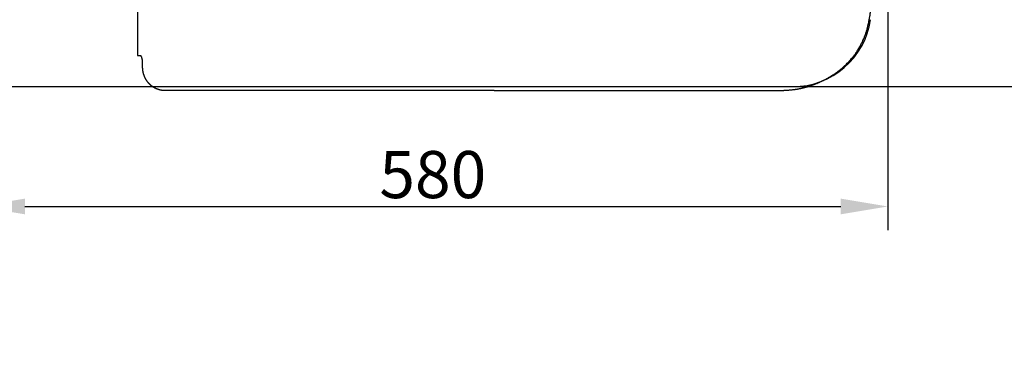
# Model space of a CAD drawing. Extents: x 0 to 2736, y 0 to 2505.
# Drawn here: x 769 to 1397, y 1746 to 1968 of the extents above; entities that cross this region are included whole.
import ezdxf

# ---------------------------------------------------------------- set-up
doc = ezdxf.new("R2010")
doc.units = 0
doc.header["$LTSCALE"] = 0.2
doc.header["$MEASUREMENT"] = 0
doc.layers.get('0').update_dxf_attribs({"linetype": 'CONTINUOUS'})
doc.layers.get('Defpoints').update_dxf_attribs({"linetype": 'CONTINUOUS'})
doc.layers.add('Concealed tank', color=7, linetype='CONTINUOUS')
doc.layers.add('Seat & cover', color=7, linetype='CONTINUOUS')
doc.layers.add('Dimension', color=4, linetype='CONTINUOUS', lineweight=18)
doc.layers.add('Toilet bowl', color=7, linetype='CONTINUOUS', lineweight=30)
doc.styles.add('Arial', font='arial.ttf')
doc.styles.add('style2', font='VNARIAL.TTF', dxfattribs={"height": 30})
doc.dimstyles.new('Default', dxfattribs={"dimtxt": 30, "dimasz": 30, "dimexe": 15, "dimexo": 5, "dimgap": 5, "dimtad": 1, "dimtoh": 1, "dimdec": 0, "dimzin": 1, "dimdsep": 46, "dimtxsty": 'Arial', "dimcen": 0.5, "dimazin": 0, "dimtfac": 1, "dimtdec": 4, "dimtix": 1, "dimtmove": 1, "dimatfit": 3, "dimfxl": 1, "dimtolj": 1, "dimtzin": 1, "dimarcsym": 0})
doc.dimstyles.new('đá', dxfattribs={"dimtxt": 30, "dimasz": 25, "dimexe": 5, "dimexo": 5, "dimgap": 3, "dimtad": 1, "dimtoh": 1, "dimdec": 0, "dimzin": 0, "dimdsep": 46, "dimtxsty": 'style2', "dimcen": 0.09, "dimadec": 0, "dimazin": 0, "dimtfac": 1, "dimtdec": 0, "dimtofl": 0, "dimtmove": 0, "dimatfit": 3, "dimfxl": 1, "dimtolj": 1, "dimtzin": 0, "dimarcsym": 0})

# ---------------------------------------------------------------- blocks, each defined once
blk = doc.blocks.new('*D282')
at = {"layer": 'Defpoints', "color": 0}
for p in [(977.49, 2305.83), (977.49, 1925.85), (1468.94, 1925.85)]:
    blk.add_point(p, dxfattribs=at)
at = {"layer": 'Dimension', "color": 0, "lineweight": -2, "ltscale": 0.3}
for p, q in [((982.49, 2305.83), (1473.94, 2305.83)), ((1468.94, 2280.83), (1468.94, 1950.85)), ((982.49, 1925.85), (1473.94, 1925.85))]:
    blk.add_line(p, q, dxfattribs=at)
at = {"layer": 'Dimension', "color": 0}
for points in [[(1473.11, 2280.83), (1464.78, 2280.83), (1468.94, 2305.83)], [(1464.78, 1950.85), (1473.11, 1950.85), (1468.94, 1925.85)]]:
    blk.add_solid(points, dxfattribs=at)
at = {"layer": 'Dimension', "color": 0, "insert": (1450.6, 2115.84), "char_height": 30, "attachment_point": 5, "rotation": 90, "style": 'style2'}
blk.add_mtext('\\A1;380', dxfattribs=at)
blk = doc.blocks.new('*D283')
at = {"layer": 'Defpoints', "color": 0}
for p in [(1322.79, 2115.84), (742.77, 1925.88), (1322.79, 1849.51)]:
    blk.add_point(p, dxfattribs=at)
at = {"layer": 'Dimension', "color": 0, "lineweight": -2}
for p, q in [((1322.79, 2110.84), (1322.79, 1834.51)), ((742.77, 1920.88), (742.77, 1834.51)), ((772.77, 1849.51), (1292.79, 1849.51))]:
    blk.add_line(p, q, dxfattribs=at)
at = {"layer": 'Dimension', "color": 0}
for points in [[(772.77, 1854.51), (772.77, 1844.51), (742.77, 1849.51)], [(1292.79, 1844.51), (1292.79, 1854.51), (1322.79, 1849.51)]]:
    blk.add_solid(points, dxfattribs=at)
at = {"layer": 'Dimension', "color": 0, "insert": (1032.78, 1869.83), "char_height": 30, "attachment_point": 5, "style": 'Arial'}
blk.add_mtext('\\A1;580', dxfattribs=at)

msp = doc.modelspace()

# ---------------------------------------------------------------- hatches: boundary and pattern name
at = {"layer": 'Concealed tank'}
h = msp.add_hatch(dxfattribs=at)
h.set_pattern_fill('ANSI31', color=256, scale=100, angle=90, style=0)
h.set_pattern_definition([(135, (0, -40), (-8.838835, -8.838835), [])])
h.paths.add_polyline_path([(999.56, 1892.64), (1080.98, 1892.64), (1080.98, 1847.01), (999.56, 1847.01)], flags=9)
h.paths.add_polyline_path([(742.77, 2231.12), (742.77, 2453.93), (704.53, 2453.93), (704.53, 2402.7), (704.53, 2368.94), (704.53, 2365.61), (704.53, 2224.83), (737.76, 2224.83), (737.76, 2226.42), (737.76, 2226.44), (737.76, 2227.45), (737.77, 2227.45), (737.77, 2227.43), (739.77, 2227.43), (742.77, 2227.43)])
h.paths.add_polyline_path([(742.77, 1746.43), (742.77, 2000.56), (742.77, 2004.24), (739.77, 2004.24), (737.77, 2004.24), (737.77, 2005.24), (737.77, 2005.24), (737.77, 2005.25), (737.77, 2005.26), (737.77, 2005.76), (704.53, 2005.76), (704.53, 1866.08), (704.53, 1862.72), (704.53, 1828.99), (704.53, 1746.43)])

# ---------------------------------------------------------------- linework, layer by layer
msp.add_open_spline([(1282.22, 1930.08), (1282.22, 1930.08), (1282.58, 1930.27), (1282.58, 1930.27)], degree=3)
at = {"layer": 'Seat & cover'}
for points, knots in [([(1282.54, 1930.25), (1282.54, 1930.25), (1283.81, 1930.91), (1283.81, 1930.91), (1283.81, 1930.91), (1283.81, 1930.91), (1285.06, 1931.6), (1285.06, 1931.6), (1285.06, 1931.6), (1285.06, 1931.6), (1286.29, 1932.32), (1286.29, 1932.32), (1286.29, 1932.32), (1286.29, 1932.32), (1287.5, 1933.07), (1287.5, 1933.07), (1287.5, 1933.07), (1287.5, 1933.07), (1288.68, 1933.85), (1288.68, 1933.85), (1288.68, 1933.85), (1288.68, 1933.85), (1289.84, 1934.65), (1289.84, 1934.65), (1289.84, 1934.65), (1289.84, 1934.65), (1290.98, 1935.48), (1290.98, 1935.48), (1290.98, 1935.48), (1290.98, 1935.48), (1292.09, 1936.34), (1292.09, 1936.34), (1292.09, 1936.34), (1292.09, 1936.34), (1293.17, 1937.22), (1293.17, 1937.22), (1293.17, 1937.22), (1293.17, 1937.22), (1294.23, 1938.13), (1294.23, 1938.13), (1294.23, 1938.13), (1294.23, 1938.13), (1295.26, 1939.05), (1295.26, 1939.05), (1295.26, 1939.05), (1295.26, 1939.05), (1296.25, 1940), (1296.25, 1940), (1296.25, 1940), (1296.25, 1940), (1297.22, 1940.97), (1297.22, 1940.97), (1297.22, 1940.97), (1297.22, 1940.97), (1298.15, 1941.95), (1298.15, 1941.95), (1298.15, 1941.95), (1298.15, 1941.95), (1299.06, 1942.95), (1299.06, 1942.95), (1299.06, 1942.95), (1299.06, 1942.95), (1299.93, 1943.97), (1299.93, 1943.97), (1299.93, 1943.97), (1299.93, 1943.97), (1300.77, 1945.01), (1300.77, 1945.01), (1300.77, 1945.01), (1300.77, 1945.01), (1301.57, 1946.05), (1301.57, 1946.05), (1301.57, 1946.05), (1301.57, 1946.05), (1302.35, 1947.11), (1302.35, 1947.11), (1302.35, 1947.11), (1302.35, 1947.11), (1303.09, 1948.19), (1303.09, 1948.19), (1303.09, 1948.19), (1303.09, 1948.19), (1303.79, 1949.27), (1303.79, 1949.27), (1303.79, 1949.27), (1303.79, 1949.27), (1304.47, 1950.37), (1304.47, 1950.37), (1304.47, 1950.37), (1304.47, 1950.37), (1305.11, 1951.48), (1305.11, 1951.48), (1305.11, 1951.48), (1305.11, 1951.48), (1305.73, 1952.61), (1305.73, 1952.61), (1305.73, 1952.61), (1305.73, 1952.61), (1306.31, 1953.76), (1306.31, 1953.76), (1306.31, 1953.76), (1306.31, 1953.76), (1306.87, 1954.94), (1306.87, 1954.94), (1306.87, 1954.94), (1306.87, 1954.94), (1307.4, 1956.15), (1307.4, 1956.15), (1307.4, 1956.15), (1307.4, 1956.15), (1307.91, 1957.38), (1307.91, 1957.38), (1307.91, 1957.38), (1307.91, 1957.38), (1308.39, 1958.66), (1308.39, 1958.66), (1308.39, 1958.66), (1308.39, 1958.66), (1308.85, 1959.97), (1308.85, 1959.97), (1308.85, 1959.97), (1308.85, 1959.97), (1309.28, 1961.33), (1309.28, 1961.33), (1309.28, 1961.33), (1309.28, 1961.33), (1309.68, 1962.73), (1309.68, 1962.73), (1309.68, 1962.73), (1309.68, 1962.73), (1310.05, 1964.16), (1310.05, 1964.16), (1310.05, 1964.16), (1310.05, 1964.16), (1310.4, 1965.64), (1310.4, 1965.64), (1310.4, 1965.64), (1310.4, 1965.64), (1310.73, 1967.15), (1310.73, 1967.15), (1310.73, 1967.15), (1310.73, 1967.15), (1311.03, 1968.7), (1311.03, 1968.7), (1311.03, 1968.7), (1311.03, 1968.7), (1311.32, 1970.29), (1311.32, 1970.29), (1311.32, 1970.29), (1311.32, 1970.29), (1311.59, 1971.91), (1311.59, 1971.91), (1311.59, 1971.91), (1311.59, 1971.91), (1311.85, 1973.56), (1311.85, 1973.56), (1311.85, 1973.56), (1311.85, 1973.56), (1312.11, 1975.25), (1312.11, 1975.25), (1312.11, 1975.25), (1312.11, 1975.25), (1312.36, 1976.98), (1312.36, 1976.98), (1312.36, 1976.98), (1312.36, 1976.98), (1312.61, 1978.75), (1312.61, 1978.75), (1312.61, 1978.75), (1312.61, 1978.75), (1312.87, 1980.57), (1312.87, 1980.57), (1312.87, 1980.57), (1312.87, 1980.57), (1313.12, 1982.43), (1313.12, 1982.43), (1313.12, 1982.43), (1313.12, 1982.43), (1313.39, 1984.33), (1313.39, 1984.33), (1313.39, 1984.33), (1313.39, 1984.33), (1313.65, 1986.28), (1313.65, 1986.28), (1313.65, 1986.28), (1313.65, 1986.28), (1313.92, 1988.29), (1313.92, 1988.29), (1313.92, 1988.29), (1313.92, 1988.29), (1314.2, 1990.35), (1314.2, 1990.35), (1314.2, 1990.35), (1314.2, 1990.35), (1314.47, 1992.47), (1314.47, 1992.47), (1314.47, 1992.47), (1314.47, 1992.47), (1314.75, 1994.65), (1314.75, 1994.65), (1314.75, 1994.65), (1314.75, 1994.65), (1315.03, 1996.9), (1315.03, 1996.9), (1315.03, 1996.9), (1315.03, 1996.9), (1315.32, 1999.21), (1315.32, 1999.21), (1315.32, 1999.21), (1315.32, 1999.21), (1315.6, 2001.59), (1315.6, 2001.59), (1315.6, 2001.59), (1315.6, 2001.59), (1315.89, 2004.06), (1315.89, 2004.06), (1315.89, 2004.06), (1315.89, 2004.06), (1316.17, 2006.6), (1316.17, 2006.6), (1316.17, 2006.6), (1316.17, 2006.6), (1316.46, 2009.24), (1316.46, 2009.24), (1316.46, 2009.24), (1316.46, 2009.24), (1316.74, 2011.97), (1316.74, 2011.97), (1316.74, 2011.97), (1316.74, 2011.97), (1317.03, 2014.79), (1317.03, 2014.79), (1317.03, 2014.79), (1317.03, 2014.79), (1317.31, 2017.73), (1317.31, 2017.73), (1317.31, 2017.73), (1317.31, 2017.73), (1317.6, 2020.79), (1317.6, 2020.79), (1317.6, 2020.79), (1317.6, 2020.79), (1317.89, 2023.97), (1317.89, 2023.97), (1317.89, 2023.97), (1317.89, 2023.97), (1318.18, 2027.3), (1318.18, 2027.3), (1318.18, 2027.3), (1318.18, 2027.3), (1318.47, 2030.78), (1318.47, 2030.78), (1318.47, 2030.78), (1318.47, 2030.78), (1318.77, 2034.41), (1318.77, 2034.41), (1318.77, 2034.41), (1318.77, 2034.41), (1319.07, 2038.24), (1319.07, 2038.24), (1319.07, 2038.24), (1319.07, 2038.24), (1319.37, 2042.26), (1319.37, 2042.26), (1319.37, 2042.26), (1319.37, 2042.26), (1319.67, 2046.49), (1319.67, 2046.49), (1319.67, 2046.49), (1319.67, 2046.49), (1319.98, 2051.01), (1319.98, 2051.01), (1319.98, 2051.01), (1319.98, 2051.01), (1320.29, 2055.78), (1320.29, 2055.78), (1320.29, 2055.78), (1320.29, 2055.78), (1320.6, 2060.84), (1320.6, 2060.84), (1320.6, 2060.84), (1320.6, 2060.84), (1320.9, 2066.33), (1320.9, 2066.33), (1320.9, 2066.33), (1320.9, 2066.33), (1321.2, 2072.23), (1321.2, 2072.23), (1321.2, 2072.23), (1321.2, 2072.23), (1321.49, 2078.56), (1321.49, 2078.56), (1321.49, 2078.56), (1321.49, 2078.56), (1321.77, 2085.48), (1321.77, 2085.48), (1321.77, 2085.48), (1321.77, 2085.48), (1322.02, 2093.05), (1322.02, 2093.05), (1322.02, 2093.05), (1322.02, 2093.05), (1322.22, 2101.23), (1322.22, 2101.23), (1322.22, 2101.23), (1322.22, 2101.23), (1322.34, 2109.84), (1322.34, 2109.84)], [0, 0, 0, 0, 0.012821, 0.012821, 0.012821, 0.019231, 0.025641, 0.025641, 0.025641, 0.032051, 0.038462, 0.038462, 0.038462, 0.044872, 0.051282, 0.051282, 0.051282, 0.057692, 0.064103, 0.064103, 0.064103, 0.070513, 0.076923, 0.076923, 0.076923, 0.083333, 0.089744, 0.089744, 0.089744, 0.096154, 0.102564, 0.102564, 0.102564, 0.108974, 0.115385, 0.115385, 0.115385, 0.121795, 0.128205, 0.128205, 0.128205, 0.134615, 0.141026, 0.141026, 0.141026, 0.147436, 0.153846, 0.153846, 0.153846, 0.160256, 0.166667, 0.166667, 0.166667, 0.173077, 0.179487, 0.179487, 0.179487, 0.185897, 0.192308, 0.192308, 0.192308, 0.198718, 0.205128, 0.205128, 0.205128, 0.211538, 0.217949, 0.217949, 0.217949, 0.224359, 0.230769, 0.230769, 0.230769, 0.237179, 0.24359, 0.24359, 0.24359, 0.25, 0.25641, 0.25641, 0.25641, 0.262821, 0.269231, 0.269231, 0.269231, 0.275641, 0.282051, 0.282051, 0.282051, 0.288462, 0.294872, 0.294872, 0.294872, 0.301282, 0.307692, 0.307692, 0.307692, 0.314103, 0.320513, 0.320513, 0.320513, 0.326923, 0.333333, 0.333333, 0.333333, 0.339744, 0.346154, 0.346154, 0.346154, 0.352564, 0.358974, 0.358974, 0.358974, 0.365385, 0.371795, 0.371795, 0.371795, 0.378205, 0.384615, 0.384615, 0.384615, 0.391026, 0.397436, 0.397436, 0.397436, 0.403846, 0.410256, 0.410256, 0.410256, 0.416667, 0.423077, 0.423077, 0.423077, 0.429487, 0.435897, 0.435897, 0.435897, 0.442308, 0.448718, 0.448718, 0.448718, 0.455128, 0.461538, 0.461538, 0.461538, 0.467949, 0.474359, 0.474359, 0.474359, 0.480769, 0.487179, 0.487179, 0.487179, 0.49359, 0.5, 0.5, 0.5, 0.50641, 0.512821, 0.512821, 0.512821, 0.519231, 0.525641, 0.525641, 0.525641, 0.532051, 0.538462, 0.538462, 0.538462, 0.544872, 0.551282, 0.551282, 0.551282, 0.557692, 0.564103, 0.564103, 0.564103, 0.570513, 0.576923, 0.576923, 0.576923, 0.583333, 0.589744, 0.589744, 0.589744, 0.596154, 0.602564, 0.602564, 0.602564, 0.608974, 0.615385, 0.615385, 0.615385, 0.621795, 0.628205, 0.628205, 0.628205, 0.634615, 0.641026, 0.641026, 0.641026, 0.647436, 0.653846, 0.653846, 0.653846, 0.660256, 0.666667, 0.666667, 0.666667, 0.673077, 0.679487, 0.679487, 0.679487, 0.685897, 0.692308, 0.692308, 0.692308, 0.698718, 0.705128, 0.705128, 0.705128, 0.711538, 0.717949, 0.717949, 0.717949, 0.724359, 0.730769, 0.730769, 0.730769, 0.737179, 0.74359, 0.74359, 0.74359, 0.75, 0.75641, 0.75641, 0.75641, 0.762821, 0.769231, 0.769231, 0.769231, 0.775641, 0.782051, 0.782051, 0.782051, 0.788462, 0.794872, 0.794872, 0.794872, 0.801282, 0.807692, 0.807692, 0.807692, 0.814103, 0.820513, 0.820513, 0.820513, 0.826923, 0.833333, 0.833333, 0.833333, 0.839744, 0.846154, 0.846154, 0.846154, 0.852564, 0.858974, 0.858974, 0.858974, 0.865385, 0.871795, 0.871795, 0.871795, 0.878205, 0.884615, 0.884615, 0.884615, 0.891026, 0.897436, 0.897436, 0.897436, 0.903846, 0.910256, 0.910256, 0.910256, 0.916667, 0.923077, 0.923077, 0.923077, 0.929487, 0.935897, 0.935897, 0.935897, 0.942308, 0.948718, 0.948718, 0.948718, 0.955128, 0.961538, 0.961538, 0.961538, 0.967949, 0.974359, 0.974359, 0.974359, 0.987179, 1, 1, 1, 1]), ([(847.82, 1940.61), (847.82, 1940.61), (847.82, 1940.84), (847.82, 1940.84), (847.82, 1940.84), (847.82, 1940.84), (847.82, 1941.08), (847.82, 1941.08), (847.82, 1941.08), (847.82, 1941.08), (847.81, 1941.31), (847.81, 1941.31), (847.81, 1941.31), (847.81, 1941.31), (847.8, 1941.55), (847.8, 1941.55), (847.8, 1941.55), (847.8, 1941.55), (847.78, 1941.78), (847.78, 1941.78), (847.78, 1941.78), (847.78, 1941.78), (847.77, 1942.01), (847.77, 1942.01), (847.77, 1942.01), (847.77, 1942.01), (847.74, 1942.23), (847.74, 1942.23), (847.74, 1942.23), (847.74, 1942.23), (847.72, 1942.45), (847.72, 1942.45), (847.72, 1942.45), (847.72, 1942.45), (847.69, 1942.67), (847.69, 1942.67), (847.69, 1942.67), (847.69, 1942.67), (847.66, 1942.88), (847.66, 1942.88), (847.66, 1942.88), (847.66, 1942.88), (847.63, 1943.09), (847.63, 1943.09), (847.63, 1943.09), (847.63, 1943.09), (847.59, 1943.29), (847.59, 1943.29), (847.59, 1943.29), (847.59, 1943.29), (847.56, 1943.49), (847.56, 1943.49), (847.56, 1943.49), (847.56, 1943.49), (847.51, 1943.68), (847.51, 1943.68), (847.51, 1943.68), (847.51, 1943.68), (847.47, 1943.86), (847.47, 1943.86), (847.47, 1943.86), (847.47, 1943.86), (847.42, 1944.04), (847.42, 1944.04), (847.42, 1944.04), (847.42, 1944.04), (847.38, 1944.21), (847.38, 1944.21), (847.38, 1944.21), (847.38, 1944.21), (847.32, 1944.37), (847.32, 1944.37), (847.32, 1944.37), (847.32, 1944.37), (847.27, 1944.52), (847.27, 1944.52), (847.27, 1944.52), (847.27, 1944.52), (847.22, 1944.66), (847.22, 1944.66), (847.22, 1944.66), (847.22, 1944.66), (847.16, 1944.8), (847.16, 1944.8), (847.16, 1944.8), (847.16, 1944.8), (847.1, 1944.92), (847.1, 1944.92), (847.1, 1944.92), (847.1, 1944.92), (847.04, 1945.04), (847.04, 1945.04), (847.04, 1945.04), (847.04, 1945.04), (846.98, 1945.14), (846.98, 1945.14), (846.98, 1945.14), (846.98, 1945.14), (846.91, 1945.23), (846.91, 1945.23), (846.91, 1945.23), (846.91, 1945.23), (846.85, 1945.32), (846.85, 1945.32), (846.85, 1945.32), (846.85, 1945.32), (846.78, 1945.39), (846.78, 1945.39), (846.78, 1945.39), (846.78, 1945.39), (846.71, 1945.46), (846.71, 1945.46), (846.71, 1945.46), (846.71, 1945.46), (846.65, 1945.51), (846.65, 1945.51), (846.65, 1945.51), (846.65, 1945.51), (846.58, 1945.55), (846.58, 1945.55), (846.58, 1945.55), (846.58, 1945.55), (846.51, 1945.58), (846.51, 1945.58), (846.51, 1945.58), (846.51, 1945.58), (846.44, 1945.6), (846.44, 1945.6), (846.44, 1945.6), (846.44, 1945.6), (846.37, 1945.61), (846.37, 1945.61)], [0, 0, 0, 0, 0.029412, 0.029412, 0.029412, 0.044118, 0.058824, 0.058824, 0.058824, 0.073529, 0.088235, 0.088235, 0.088235, 0.102941, 0.117647, 0.117647, 0.117647, 0.132353, 0.147059, 0.147059, 0.147059, 0.161765, 0.176471, 0.176471, 0.176471, 0.191176, 0.205882, 0.205882, 0.205882, 0.220588, 0.235294, 0.235294, 0.235294, 0.25, 0.264706, 0.264706, 0.264706, 0.279412, 0.294118, 0.294118, 0.294118, 0.308824, 0.323529, 0.323529, 0.323529, 0.338235, 0.352941, 0.352941, 0.352941, 0.367647, 0.382353, 0.382353, 0.382353, 0.397059, 0.411765, 0.411765, 0.411765, 0.426471, 0.441176, 0.441176, 0.441176, 0.455882, 0.470588, 0.470588, 0.470588, 0.485294, 0.5, 0.5, 0.5, 0.514706, 0.529412, 0.529412, 0.529412, 0.544118, 0.558824, 0.558824, 0.558824, 0.573529, 0.588235, 0.588235, 0.588235, 0.602941, 0.617647, 0.617647, 0.617647, 0.632353, 0.647059, 0.647059, 0.647059, 0.661765, 0.676471, 0.676471, 0.676471, 0.691176, 0.705882, 0.705882, 0.705882, 0.720588, 0.735294, 0.735294, 0.735294, 0.75, 0.764706, 0.764706, 0.764706, 0.779412, 0.794118, 0.794118, 0.794118, 0.808824, 0.823529, 0.823529, 0.823529, 0.838235, 0.852941, 0.852941, 0.852941, 0.867647, 0.882353, 0.882353, 0.882353, 0.897059, 0.911765, 0.911765, 0.911765, 0.926471, 0.941176, 0.941176, 0.941176, 0.970588, 1, 1, 1, 1]), ([(861.92, 1923.34), (861.92, 1923.34), (861.7, 1923.34), (861.7, 1923.34), (861.7, 1923.34), (861.7, 1923.34), (861.49, 1923.34), (861.49, 1923.34), (861.49, 1923.34), (861.49, 1923.34), (861.28, 1923.35), (861.28, 1923.35), (861.28, 1923.35), (861.28, 1923.35), (861.08, 1923.36), (861.08, 1923.36), (861.08, 1923.36), (861.08, 1923.36), (860.88, 1923.38), (860.88, 1923.38), (860.88, 1923.38), (860.88, 1923.38), (860.68, 1923.4), (860.68, 1923.4), (860.68, 1923.4), (860.68, 1923.4), (860.48, 1923.41), (860.48, 1923.41), (860.48, 1923.41), (860.48, 1923.41), (860.29, 1923.44), (860.29, 1923.44), (860.29, 1923.44), (860.29, 1923.44), (860.09, 1923.46), (860.09, 1923.46), (860.09, 1923.46), (860.09, 1923.46), (859.88, 1923.49), (859.88, 1923.49), (859.88, 1923.49), (859.88, 1923.49), (859.68, 1923.53), (859.68, 1923.53), (859.68, 1923.53), (859.68, 1923.53), (859.47, 1923.57), (859.47, 1923.57), (859.47, 1923.57), (859.47, 1923.57), (859.25, 1923.61), (859.25, 1923.61), (859.25, 1923.61), (859.25, 1923.61), (859.03, 1923.66), (859.03, 1923.66), (859.03, 1923.66), (859.03, 1923.66), (858.8, 1923.71), (858.8, 1923.71), (858.8, 1923.71), (858.8, 1923.71), (858.56, 1923.77), (858.56, 1923.77), (858.56, 1923.77), (858.56, 1923.77), (858.32, 1923.83), (858.32, 1923.83), (858.32, 1923.83), (858.32, 1923.83), (858.08, 1923.91), (858.08, 1923.91), (858.08, 1923.91), (858.08, 1923.91), (857.83, 1923.98), (857.83, 1923.98), (857.83, 1923.98), (857.83, 1923.98), (857.58, 1924.06), (857.58, 1924.06), (857.58, 1924.06), (857.58, 1924.06), (857.34, 1924.15), (857.34, 1924.15), (857.34, 1924.15), (857.34, 1924.15), (857.1, 1924.24), (857.1, 1924.24), (857.1, 1924.24), (857.1, 1924.24), (856.86, 1924.34), (856.86, 1924.34), (856.86, 1924.34), (856.86, 1924.34), (856.63, 1924.44), (856.63, 1924.44), (856.63, 1924.44), (856.63, 1924.44), (856.39, 1924.54), (856.39, 1924.54), (856.39, 1924.54), (856.39, 1924.54), (856.16, 1924.65), (856.16, 1924.65), (856.16, 1924.65), (856.16, 1924.65), (855.93, 1924.76), (855.93, 1924.76), (855.93, 1924.76), (855.93, 1924.76), (855.7, 1924.88), (855.7, 1924.88), (855.7, 1924.88), (855.7, 1924.88), (855.48, 1925), (855.48, 1925), (855.48, 1925), (855.48, 1925), (855.25, 1925.13), (855.25, 1925.13), (855.25, 1925.13), (855.25, 1925.13), (855.03, 1925.26), (855.03, 1925.26), (855.03, 1925.26), (855.03, 1925.26), (854.81, 1925.39), (854.81, 1925.39), (854.81, 1925.39), (854.81, 1925.39), (854.59, 1925.53), (854.59, 1925.53), (854.59, 1925.53), (854.59, 1925.53), (854.37, 1925.67), (854.37, 1925.67), (854.37, 1925.67), (854.37, 1925.67), (854.16, 1925.82), (854.16, 1925.82), (854.16, 1925.82), (854.16, 1925.82), (853.95, 1925.97), (853.95, 1925.97), (853.95, 1925.97), (853.95, 1925.97), (853.74, 1926.13), (853.74, 1926.13), (853.74, 1926.13), (853.74, 1926.13), (853.54, 1926.28), (853.54, 1926.28), (853.54, 1926.28), (853.54, 1926.28), (853.33, 1926.45), (853.33, 1926.45), (853.33, 1926.45), (853.33, 1926.45), (853.13, 1926.62), (853.13, 1926.62), (853.13, 1926.62), (853.13, 1926.62), (852.94, 1926.79), (852.94, 1926.79), (852.94, 1926.79), (852.94, 1926.79), (852.74, 1926.96), (852.74, 1926.96), (852.74, 1926.96), (852.74, 1926.96), (852.55, 1927.14), (852.55, 1927.14), (852.55, 1927.14), (852.55, 1927.14), (852.36, 1927.32), (852.36, 1927.32), (852.36, 1927.32), (852.36, 1927.32), (852.18, 1927.51), (852.18, 1927.51), (852.18, 1927.51), (852.18, 1927.51), (852, 1927.7), (852, 1927.7), (852, 1927.7), (852, 1927.7), (851.82, 1927.89), (851.82, 1927.89), (851.82, 1927.89), (851.82, 1927.89), (851.64, 1928.08), (851.64, 1928.08), (851.64, 1928.08), (851.64, 1928.08), (851.47, 1928.28), (851.47, 1928.28), (851.47, 1928.28), (851.47, 1928.28), (851.3, 1928.49), (851.3, 1928.49), (851.3, 1928.49), (851.3, 1928.49), (851.14, 1928.69), (851.14, 1928.69), (851.14, 1928.69), (851.14, 1928.69), (850.97, 1928.9), (850.97, 1928.9), (850.97, 1928.9), (850.97, 1928.9), (850.82, 1929.11), (850.82, 1929.11), (850.82, 1929.11), (850.82, 1929.11), (850.66, 1929.33), (850.66, 1929.33), (850.66, 1929.33), (850.66, 1929.33), (850.51, 1929.55), (850.51, 1929.55), (850.51, 1929.55), (850.51, 1929.55), (850.36, 1929.77), (850.36, 1929.77), (850.36, 1929.77), (850.36, 1929.77), (850.22, 1929.99), (850.22, 1929.99), (850.22, 1929.99), (850.22, 1929.99), (850.08, 1930.22), (850.08, 1930.22), (850.08, 1930.22), (850.08, 1930.22), (849.95, 1930.44), (849.95, 1930.44), (849.95, 1930.44), (849.95, 1930.44), (849.81, 1930.67), (849.81, 1930.67), (849.81, 1930.67), (849.81, 1930.67), (849.69, 1930.91), (849.69, 1930.91), (849.69, 1930.91), (849.69, 1930.91), (849.56, 1931.14), (849.56, 1931.14), (849.56, 1931.14), (849.56, 1931.14), (849.44, 1931.38), (849.44, 1931.38), (849.44, 1931.38), (849.44, 1931.38), (849.33, 1931.62), (849.33, 1931.62), (849.33, 1931.62), (849.33, 1931.62), (849.21, 1931.87), (849.21, 1931.87), (849.21, 1931.87), (849.21, 1931.87), (849.11, 1932.11), (849.11, 1932.11), (849.11, 1932.11), (849.11, 1932.11), (849, 1932.36), (849, 1932.36), (849, 1932.36), (849, 1932.36), (848.9, 1932.61), (848.9, 1932.61), (848.9, 1932.61), (848.9, 1932.61), (848.81, 1932.86), (848.81, 1932.86), (848.81, 1932.86), (848.81, 1932.86), (848.72, 1933.11), (848.72, 1933.11), (848.72, 1933.11), (848.72, 1933.11), (848.63, 1933.37), (848.63, 1933.37), (848.63, 1933.37), (848.63, 1933.37), (848.55, 1933.62), (848.55, 1933.62), (848.55, 1933.62), (848.55, 1933.62), (848.47, 1933.88), (848.47, 1933.88), (848.47, 1933.88), (848.47, 1933.88), (848.4, 1934.14), (848.4, 1934.14), (848.4, 1934.14), (848.4, 1934.14), (848.33, 1934.4), (848.33, 1934.4), (848.33, 1934.4), (848.33, 1934.4), (848.26, 1934.66), (848.26, 1934.66), (848.26, 1934.66), (848.26, 1934.66), (848.2, 1934.92), (848.2, 1934.92), (848.2, 1934.92), (848.2, 1934.92), (848.15, 1935.19), (848.15, 1935.19), (848.15, 1935.19), (848.15, 1935.19), (848.1, 1935.45), (848.1, 1935.45), (848.1, 1935.45), (848.1, 1935.45), (848.05, 1935.71), (848.05, 1935.71), (848.05, 1935.71), (848.05, 1935.71), (848.01, 1935.98), (848.01, 1935.98), (848.01, 1935.98), (848.01, 1935.98), (847.97, 1936.25), (847.97, 1936.25), (847.97, 1936.25), (847.97, 1936.25), (847.93, 1936.51), (847.93, 1936.51), (847.93, 1936.51), (847.93, 1936.51), (847.91, 1936.78), (847.91, 1936.78), (847.91, 1936.78), (847.91, 1936.78), (847.88, 1937.05), (847.88, 1937.05), (847.88, 1937.05), (847.88, 1937.05), (847.86, 1937.31), (847.86, 1937.31), (847.86, 1937.31), (847.86, 1937.31), (847.84, 1937.58), (847.84, 1937.58), (847.84, 1937.58), (847.84, 1937.58), (847.83, 1937.85), (847.83, 1937.85), (847.83, 1937.85), (847.83, 1937.85), (847.83, 1938.11), (847.83, 1938.11), (847.83, 1938.11), (847.83, 1938.11), (847.82, 1938.38), (847.82, 1938.38)], [0, 0, 0, 0, 0.010989, 0.010989, 0.010989, 0.016484, 0.021978, 0.021978, 0.021978, 0.027473, 0.032967, 0.032967, 0.032967, 0.038462, 0.043956, 0.043956, 0.043956, 0.049451, 0.054945, 0.054945, 0.054945, 0.06044, 0.065934, 0.065934, 0.065934, 0.071429, 0.076923, 0.076923, 0.076923, 0.082418, 0.087912, 0.087912, 0.087912, 0.093407, 0.098901, 0.098901, 0.098901, 0.104396, 0.10989, 0.10989, 0.10989, 0.115385, 0.120879, 0.120879, 0.120879, 0.126374, 0.131868, 0.131868, 0.131868, 0.137363, 0.142857, 0.142857, 0.142857, 0.148352, 0.153846, 0.153846, 0.153846, 0.159341, 0.164835, 0.164835, 0.164835, 0.17033, 0.175824, 0.175824, 0.175824, 0.181319, 0.186813, 0.186813, 0.186813, 0.192308, 0.197802, 0.197802, 0.197802, 0.203297, 0.208791, 0.208791, 0.208791, 0.214286, 0.21978, 0.21978, 0.21978, 0.225275, 0.230769, 0.230769, 0.230769, 0.236264, 0.241758, 0.241758, 0.241758, 0.247253, 0.252747, 0.252747, 0.252747, 0.258242, 0.263736, 0.263736, 0.263736, 0.269231, 0.274725, 0.274725, 0.274725, 0.28022, 0.285714, 0.285714, 0.285714, 0.291209, 0.296703, 0.296703, 0.296703, 0.302198, 0.307692, 0.307692, 0.307692, 0.313187, 0.318681, 0.318681, 0.318681, 0.324176, 0.32967, 0.32967, 0.32967, 0.335165, 0.340659, 0.340659, 0.340659, 0.346154, 0.351648, 0.351648, 0.351648, 0.357143, 0.362637, 0.362637, 0.362637, 0.368132, 0.373626, 0.373626, 0.373626, 0.379121, 0.384615, 0.384615, 0.384615, 0.39011, 0.395604, 0.395604, 0.395604, 0.401099, 0.406593, 0.406593, 0.406593, 0.412088, 0.417582, 0.417582, 0.417582, 0.423077, 0.428571, 0.428571, 0.428571, 0.434066, 0.43956, 0.43956, 0.43956, 0.445055, 0.450549, 0.450549, 0.450549, 0.456044, 0.461538, 0.461538, 0.461538, 0.467033, 0.472527, 0.472527, 0.472527, 0.478022, 0.483516, 0.483516, 0.483516, 0.489011, 0.494505, 0.494505, 0.494505, 0.5, 0.505495, 0.505495, 0.505495, 0.510989, 0.516484, 0.516484, 0.516484, 0.521978, 0.527473, 0.527473, 0.527473, 0.532967, 0.538462, 0.538462, 0.538462, 0.543956, 0.549451, 0.549451, 0.549451, 0.554945, 0.56044, 0.56044, 0.56044, 0.565934, 0.571429, 0.571429, 0.571429, 0.576923, 0.582418, 0.582418, 0.582418, 0.587912, 0.593407, 0.593407, 0.593407, 0.598901, 0.604396, 0.604396, 0.604396, 0.60989, 0.615385, 0.615385, 0.615385, 0.620879, 0.626374, 0.626374, 0.626374, 0.631868, 0.637363, 0.637363, 0.637363, 0.642857, 0.648352, 0.648352, 0.648352, 0.653846, 0.659341, 0.659341, 0.659341, 0.664835, 0.67033, 0.67033, 0.67033, 0.675824, 0.681319, 0.681319, 0.681319, 0.686813, 0.692308, 0.692308, 0.692308, 0.697802, 0.703297, 0.703297, 0.703297, 0.708791, 0.714286, 0.714286, 0.714286, 0.71978, 0.725275, 0.725275, 0.725275, 0.730769, 0.736264, 0.736264, 0.736264, 0.741758, 0.747253, 0.747253, 0.747253, 0.752747, 0.758242, 0.758242, 0.758242, 0.763736, 0.769231, 0.769231, 0.769231, 0.774725, 0.78022, 0.78022, 0.78022, 0.785714, 0.791209, 0.791209, 0.791209, 0.796703, 0.802198, 0.802198, 0.802198, 0.807692, 0.813187, 0.813187, 0.813187, 0.818681, 0.824176, 0.824176, 0.824176, 0.82967, 0.835165, 0.835165, 0.835165, 0.840659, 0.846154, 0.846154, 0.846154, 0.851648, 0.857143, 0.857143, 0.857143, 0.862637, 0.868132, 0.868132, 0.868132, 0.873626, 0.879121, 0.879121, 0.879121, 0.884615, 0.89011, 0.89011, 0.89011, 0.895604, 0.901099, 0.901099, 0.901099, 0.906593, 0.912088, 0.912088, 0.912088, 0.917582, 0.923077, 0.923077, 0.923077, 0.928571, 0.934066, 0.934066, 0.934066, 0.93956, 0.945055, 0.945055, 0.945055, 0.950549, 0.956044, 0.956044, 0.956044, 0.961538, 0.967033, 0.967033, 0.967033, 0.972527, 0.978022, 0.978022, 0.978022, 0.989011, 1, 1, 1, 1]), ([(1277.57, 1927.89), (1277.57, 1927.89), (1277.14, 1927.7), (1277.14, 1927.7), (1277.14, 1927.7), (1277.14, 1927.7), (1276.48, 1927.43), (1276.48, 1927.43), (1276.48, 1927.43), (1276.48, 1927.43), (1275.83, 1927.16), (1275.83, 1927.16), (1275.83, 1927.16), (1275.83, 1927.16), (1275.17, 1926.9), (1275.17, 1926.9), (1275.17, 1926.9), (1275.17, 1926.9), (1274.51, 1926.65), (1274.51, 1926.65), (1274.51, 1926.65), (1274.51, 1926.65), (1273.85, 1926.42), (1273.85, 1926.42), (1273.85, 1926.42), (1273.85, 1926.42), (1273.19, 1926.19), (1273.19, 1926.19), (1273.19, 1926.19), (1273.19, 1926.19), (1272.52, 1925.96), (1272.52, 1925.96), (1272.52, 1925.96), (1272.52, 1925.96), (1271.85, 1925.75), (1271.85, 1925.75), (1271.85, 1925.75), (1271.85, 1925.75), (1271.18, 1925.55), (1271.18, 1925.55), (1271.18, 1925.55), (1271.18, 1925.55), (1270.51, 1925.36), (1270.51, 1925.36), (1270.51, 1925.36), (1270.51, 1925.36), (1269.83, 1925.17), (1269.83, 1925.17), (1269.83, 1925.17), (1269.83, 1925.17), (1269.16, 1924.99), (1269.16, 1924.99), (1269.16, 1924.99), (1269.16, 1924.99), (1268.48, 1924.83), (1268.48, 1924.83), (1268.48, 1924.83), (1268.48, 1924.83), (1267.8, 1924.67), (1267.8, 1924.67), (1267.8, 1924.67), (1267.8, 1924.67), (1267.11, 1924.52), (1267.11, 1924.52), (1267.11, 1924.52), (1267.11, 1924.52), (1266.42, 1924.38), (1266.42, 1924.38), (1266.42, 1924.38), (1266.42, 1924.38), (1265.73, 1924.25), (1265.73, 1924.25), (1265.73, 1924.25), (1265.73, 1924.25), (1265.04, 1924.12), (1265.04, 1924.12), (1265.04, 1924.12), (1265.04, 1924.12), (1264.34, 1924.01), (1264.34, 1924.01), (1264.34, 1924.01), (1264.34, 1924.01), (1263.64, 1923.9), (1263.64, 1923.9), (1263.64, 1923.9), (1263.64, 1923.9), (1262.93, 1923.8), (1262.93, 1923.8), (1262.93, 1923.8), (1262.93, 1923.8), (1262.23, 1923.72), (1262.23, 1923.72), (1262.23, 1923.72), (1262.23, 1923.72), (1261.52, 1923.64), (1261.52, 1923.64), (1261.52, 1923.64), (1261.52, 1923.64), (1260.81, 1923.57), (1260.81, 1923.57), (1260.81, 1923.57), (1260.81, 1923.57), (1260.09, 1923.51), (1260.09, 1923.51), (1260.09, 1923.51), (1260.09, 1923.51), (1259.37, 1923.46), (1259.37, 1923.46), (1259.37, 1923.46), (1259.37, 1923.46), (1258.65, 1923.41), (1258.65, 1923.41), (1258.65, 1923.41), (1258.65, 1923.41), (1257.93, 1923.38), (1257.93, 1923.38), (1257.93, 1923.38), (1257.93, 1923.38), (1257.21, 1923.36), (1257.21, 1923.36), (1257.21, 1923.36), (1257.21, 1923.36), (1256.49, 1923.34), (1256.49, 1923.34)], [0, 0, 0, 0, 0.03125, 0.03125, 0.03125, 0.046875, 0.0625, 0.0625, 0.0625, 0.078125, 0.09375, 0.09375, 0.09375, 0.109375, 0.125, 0.125, 0.125, 0.140625, 0.15625, 0.15625, 0.15625, 0.171875, 0.1875, 0.1875, 0.1875, 0.203125, 0.21875, 0.21875, 0.21875, 0.234375, 0.25, 0.25, 0.25, 0.265625, 0.28125, 0.28125, 0.28125, 0.296875, 0.3125, 0.3125, 0.3125, 0.328125, 0.34375, 0.34375, 0.34375, 0.359375, 0.375, 0.375, 0.375, 0.390625, 0.40625, 0.40625, 0.40625, 0.421875, 0.4375, 0.4375, 0.4375, 0.453125, 0.46875, 0.46875, 0.46875, 0.484375, 0.5, 0.5, 0.5, 0.515625, 0.53125, 0.53125, 0.53125, 0.546875, 0.5625, 0.5625, 0.5625, 0.578125, 0.59375, 0.59375, 0.59375, 0.609375, 0.625, 0.625, 0.625, 0.640625, 0.65625, 0.65625, 0.65625, 0.671875, 0.6875, 0.6875, 0.6875, 0.703125, 0.71875, 0.71875, 0.71875, 0.734375, 0.75, 0.75, 0.75, 0.765625, 0.78125, 0.78125, 0.78125, 0.796875, 0.8125, 0.8125, 0.8125, 0.828125, 0.84375, 0.84375, 0.84375, 0.859375, 0.875, 0.875, 0.875, 0.890625, 0.90625, 0.90625, 0.90625, 0.921875, 0.9375, 0.9375, 0.9375, 0.96875, 1, 1, 1, 1]), ([(1277.57, 1927.89), (1277.57, 1927.89), (1278.24, 1928.19), (1278.24, 1928.19), (1278.24, 1928.19), (1278.24, 1928.19), (1278.95, 1928.51), (1278.95, 1928.51), (1278.95, 1928.51), (1278.95, 1928.51), (1279.64, 1928.83), (1279.64, 1928.83), (1279.64, 1928.83), (1279.64, 1928.83), (1280.31, 1929.15), (1280.31, 1929.15), (1280.31, 1929.15), (1280.31, 1929.15), (1280.97, 1929.46), (1280.97, 1929.46), (1280.97, 1929.46), (1280.97, 1929.46), (1281.6, 1929.78), (1281.6, 1929.78), (1281.6, 1929.78), (1281.6, 1929.78), (1282.22, 1930.08), (1282.22, 1930.08)], [0, 0, 0, 0, 0.125, 0.125, 0.125, 0.1875, 0.25, 0.25, 0.25, 0.3125, 0.375, 0.375, 0.375, 0.4375, 0.5, 0.5, 0.5, 0.5625, 0.625, 0.625, 0.625, 0.6875, 0.75, 0.75, 0.75, 0.875, 1, 1, 1, 1])]:
    msp.add_open_spline(points, degree=3, knots=knots, dxfattribs=at)
for points in [[(844.59, 1988.38), (844.59, 1988.38), (844.59, 1945.66), (844.59, 1945.66)], [(844.59, 1945.66), (844.59, 1945.66), (846.37, 1945.61), (846.37, 1945.61)], [(847.82, 1938.39), (847.82, 1938.39), (847.82, 1940.61), (847.82, 1940.61)], [(1061.85, 1923.34), (1061.85, 1923.34), (861.92, 1923.34), (861.92, 1923.34)], [(1071.85, 1923.33), (1071.85, 1923.33), (1061.85, 1923.33), (1061.85, 1923.33)], [(1071.85, 1923.34), (1071.85, 1923.34), (1148.49, 1923.34), (1148.49, 1923.34)], [(1148.49, 1923.34), (1148.49, 1923.34), (1248.78, 1923.34), (1248.78, 1923.34)], [(1248.78, 1923.34), (1248.78, 1923.34), (1256.49, 1923.34), (1256.49, 1923.34)]]:
    msp.add_open_spline(points, degree=3, dxfattribs=at)
at = {"layer": 'Toilet bowl'}
msp.add_line((745.77, 1925.84), (1262.42, 1925.84), dxfattribs=at)
msp.add_arc((1262.42, 1975.84), 50, 270, 351.52555, dxfattribs=at)

# ---------------------------------------------------------------- dimensions: what is measured, and where the dimension line sits
at = {"layer": 'Dimension', "color": 7, "ltscale": 0.3}
dim = msp.add_linear_dim(base=(1468.94, 1925.85), p1=(977.49, 2305.83), p2=(977.49, 1925.85), angle=90, dimstyle='đá', dxfattribs=at)
dim.commit()
dim.dimension.update_dxf_attribs({"geometry": '*D282', "text_midpoint": (1450.6, 2115.84)})
at = {"layer": 'Dimension', "color": 0}
dim = msp.add_linear_dim(base=(1322.79, 1849.51), p1=(742.77, 1925.88), p2=(1322.79, 2115.84), dimstyle='Default', dxfattribs=at)
dim.commit()
dim.dimension.update_dxf_attribs({"geometry": '*D283', "text_midpoint": (1032.78, 1869.83)})

doc.saveas('drawing.dxf')
